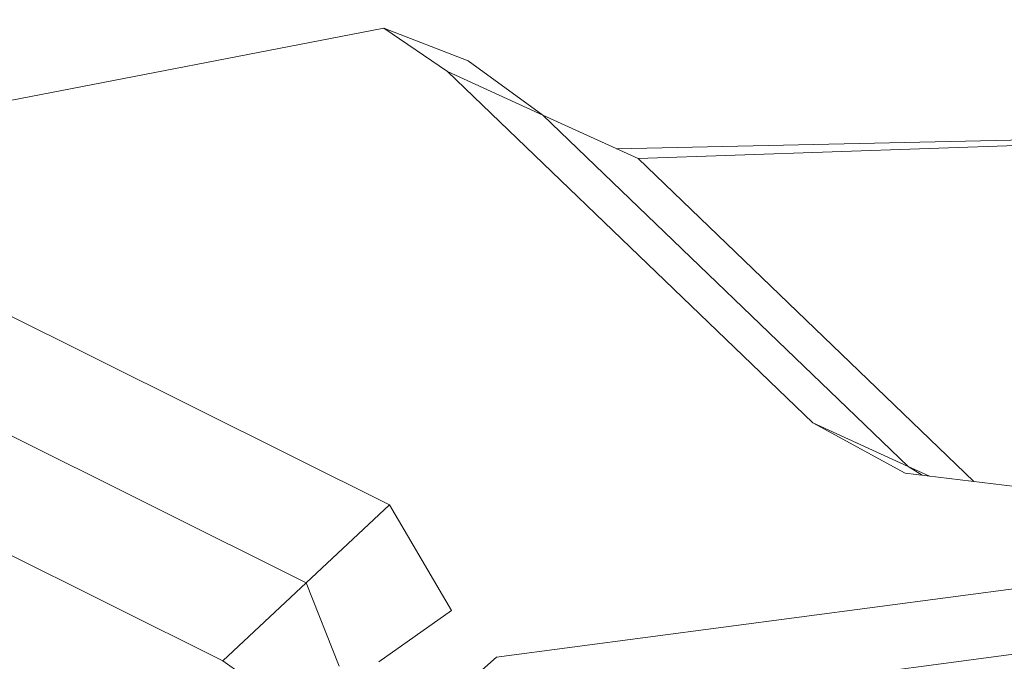
# Model space of a CAD drawing. Units: millimetres. Extents: x 625 to 10350, y -405 to 3654.
# Drawn here: x 4528 to 4544, y 1253 to 1264 of the extents above; entities that cross this region are included whole.
import ezdxf

# ---------------------------------------------------------------- set-up
doc = ezdxf.new("R2010")
doc.units = ezdxf.units.MM
doc.layers.add('1', color=7, linetype='Continuous', true_color=0xffffff)
doc.styles.add('blockfont', font='simplex.shx')
doc.dimstyles.get("Standard").update_dxf_attribs({"dimtxt": 0.18, "dimasz": 0.18, "dimexe": 0.18, "dimexo": 0.0625, "dimgap": 0.09, "dimtad": 0, "dimtih": 1, "dimtoh": 1, "dimdec": 4, "dimzin": 0, "dimdsep": 46, "dimtxsty": 'Standard', "dimcen": 0.09, "dimadec": 0, "dimazin": 0, "dimtfac": 1, "dimtdec": 4, "dimtofl": 0, "dimtmove": 0, "dimatfit": 3, "dimfxl": 1, "dimtolj": 1, "dimtzin": 0, "dimarcsym": 0})

# ---------------------------------------------------------------- blocks, each defined once
blk = doc.blocks.new('_U3')
at = {"layer": '1', "color": 18, "lineweight": 13}
for p, q in [((844.75006, 1254.050031), (844.75006, 3340.042271)), ((844.75006, 3338.042271), (2582.020863, 3338.042271)), ((4820, 3338.042271), (3082.729197, 3338.042271)), ((2613.885447, 3263.042271), (2588.885447, 3263.042271)), ((2588.885447, 3263.042271), (2588.885447, 3169.292271)), ((2845.552113, 3263.042271), (2820.552113, 3263.042271)), ((2845.552113, 3169.292271), (2845.552113, 3263.042271)), ((2588.885447, 3169.292271), (2613.885447, 3169.292271)), ((2820.552113, 3169.292271), (2845.552113, 3169.292271))]:
    blk.add_line(p, q, dxfattribs=at)
at = {"layer": '1', "color": 18, "lineweight": 70}
for points in [[(844.75006, 3338.042271), (894.750011, 3351.439731), (894.750109, 3324.644811)], [(4820, 3338.042271), (4770.000049, 3324.644811), (4769.999951, 3351.439731)]]:
    blk.add_solid(points, dxfattribs=at)
at = {"layer": '1', "color": 18, "linetype": 'Continuous', "lineweight": 13, "char_height": 50, "attachment_point": 7, "line_spacing_factor": 0.903614, "style": 'blockfont'}
for s, insert in [('\\W1.2899;156.5', (2586.170863, 3299.146438)), ('\\W1.1047;BBC', (2925.441697, 3299.146438)), ('\\W1.1591;3975', (2613.410447, 3177.271438))]:
    blk.add_mtext(s, dxfattribs=dict(at, insert=insert))
blk = doc.blocks.new('_U4')
at = {"layer": '1', "color": 18, "lineweight": 13}
for p, q in [((4820, 1400), (4820, 113)), ((2000, 280), (2000, 113)), ((2000, 115), (3329.28125, 115)), ((4820, 115), (3490.71875, 115)), ((3306.666667, 40), (3281.666667, 40)), ((3281.666667, 40), (3281.666667, -53.75)), ((3538.333333, 40), (3513.333333, 40)), ((3538.333333, -53.75), (3538.333333, 40)), ((3281.666667, -53.75), (3306.666667, -53.75)), ((3513.333333, -53.75), (3538.333333, -53.75))]:
    blk.add_line(p, q, dxfattribs=at)
at = {"layer": '1', "color": 18, "lineweight": 70}
for points in [[(2000, 115), (2049.999951, 128.39746), (2050.000049, 101.60254)], [(4820, 115), (4770.000049, 101.60254), (4769.999951, 128.39746)]]:
    blk.add_solid(points, dxfattribs=at)
at = {"layer": '1', "color": 18, "linetype": 'Continuous', "lineweight": 13, "char_height": 50, "attachment_point": 7, "line_spacing_factor": 0.903614, "style": 'blockfont'}
for s, insert in [('\\W1.2996;111', (3333.43125, 76.104167)), ('\\W1.1591;2820', (3306.191667, -45.770833))]:
    blk.add_mtext(s, dxfattribs=dict(at, insert=insert))

msp = doc.modelspace()

# ---------------------------------------------------------------- linework, layer by layer
at = {"layer": '1', "color": 18, "linetype": 'Continuous', "lineweight": 13}
for p, q in [((4522.468103, 1261.828318), (4533.597006, 1263.980404)), ((4533.597006, 1263.980404), (4534.654154, 1263.258114)), ((4535.000337, 1263.436213), (4533.597006, 1263.980404)), ((4535.000337, 1263.436213), (4536.237253, 1262.534633)), ((4534.654154, 1263.258114), (4540.723337, 1257.418767)), ((4536.237253, 1262.534633), (4534.654154, 1263.258114)), ((4536.237253, 1262.534633), (4542.306913, 1256.695405)), ((4537.820829, 1261.811391), (4536.237253, 1262.534633)), ((4537.46338, 1261.974643), (4551.365865, 1262.283936)), ((4537.820829, 1261.811391), (4551.383032, 1262.279525)), ((4537.820829, 1261.811391), (4543.398794, 1256.444659)), ((4533.691419, 1256.058946), (4523.552908, 1261.111513)), ((4522.168173, 1259.814158), (4532.306684, 1254.761711)), ((4520.783437, 1258.516803), (4530.921949, 1253.464356)), ((4540.723337, 1257.418767), (4542.261137, 1256.581917)), ((4542.306913, 1256.695405), (4540.723337, 1257.418767)), ((4542.306913, 1256.695405), (4542.540509, 1256.548211)), ((4542.660818, 1256.533696), (4542.306913, 1256.695405)), ((4542.261137, 1256.581917), (4546.851648, 1256.028071)), ((4532.306684, 1254.761711), (4533.691419, 1256.058946)), ((4534.719003, 1254.300609), (4533.691419, 1256.058946)), ((4535.469068, 1253.528014), (4551.432623, 1255.63921)), ((4530.921949, 1253.464356), (4532.306684, 1254.761711)), ((4532.852663, 1253.376022), (4532.306684, 1254.761711)), ((4536.463751, 1252.570406), (4551.417841, 1254.547969)), ((4533.515943, 1253.449216), (4534.719003, 1254.300609)), ((4535.469068, 1253.528014), (4528.856291, 1247.697964)), ((4531.249059, 1253.229395), (4530.921949, 1253.464356))]:
    msp.add_line(p, q, dxfattribs=at)

# ---------------------------------------------------------------- dimensions: what is measured, and where the dimension line sits
for base, p1, p2, text, picture, middle in [((844.75006, 3338.042271), (4820, 3450), (844.75006, 1254.050031), '<>\\P[\\C18;\\H50.00;\\Fsimplex.shx;3975\\Fsimplex.shx;\\H50.00;\\C18; ]\\C18;\\H50.00;\\Fsimplex.shx;BBC\\Fsimplex.shx;\\H50.00;\\C18;', '_U3', (2832.37503, 3338.042271)), ((4820, 115), (2000, 280), (4820, 1400), '<>\\P[\\C18;\\H50.00;\\Fsimplex.shx;2820\\Fsimplex.shx;\\H50.00;\\C18; ]', '_U4', (3410, 115))]:
    dim = msp.add_linear_dim(base=base, p1=p1, p2=p2, text=text, dimstyle='Standard', override={"dimtxt": 50, "dimasz": 50, "dimexe": 2, "dimexo": 0, "dimgap": 1.5, "dimtih": 1, "dimtoh": 1, "dimdec": 1, "dimlfac": 0.03937, "dimzin": 8, "dimdsep": 44, "dimlunit": 2, "dimtxsty": 'blockfont', "dimsah": 1, "dimse1": 0, "dimse2": 0, "dimsd1": 0, "dimsd2": 0, "dimclrd": 18, "dimclre": 18, "dimclrt": 18, "dimtol": 0, "dimtm": -0.1, "dimtfac": 1, "dimtdec": 2, "dimtofl": 1, "dimtmove": 0, "dimtzin": 8, "dimlwd": 13, "dimlwe": 13}, dxfattribs=at)
    dim.commit()
    dim.dimension.update_dxf_attribs({"geometry": picture, "text_midpoint": middle, "dimtype": 160})

doc.saveas('drawing.dxf')
